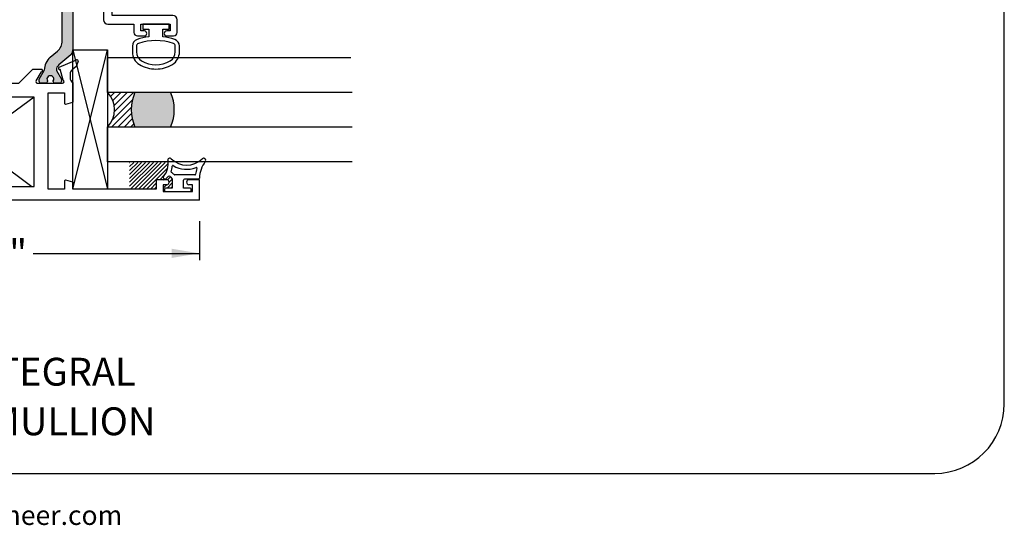
# Paper-space layout 'Page3' of a CAD drawing. Units: inches. Extents: x 0.7 to 8, y 0.3 to 10.4.
# Drawn here: x 4.4 to 8, y 0.3 to 2.1 of the extents above; entities that cross this region are included whole.
import ezdxf
from ezdxf.enums import TextEntityAlignment as Align

# ---------------------------------------------------------------- set-up
doc = ezdxf.new("R2010")
doc.units = ezdxf.units.IN
doc.header["$MEASUREMENT"] = 0
for name, color, linetype in [('20-0686', 7, 'Continuous'), ('20-4246', 7, 'Continuous'), ('20-4258', 7, 'Continuous'), ('20-6048', 7, 'Continuous'), ('Border', 7, 'Continuous'), ('Default', 7, 'Continuous'), ('DV119_Default', 7, 'Continuous'), ('DV125_Default', 7, 'Continuous'), ('H-4971', 7, 'Continuous'), ('H-4972', 7, 'Continuous'), ('S-10010', 7, 'Continuous'), ('Text', 7, 'Continuous')]:
    doc.layers.add(name, color=color, linetype=linetype)
doc.styles.add('General', font='times.ttf', dxfattribs={"height": 0.09375})
doc.styles.add('SEACAD_arial_ttf', font='arial.ttf')
doc.dimstyles.new('Catalog_Dim', dxfattribs={"dimtxt": 0.1, "dimasz": 0.1, "dimexe": 0.025, "dimexo": 0.07500000000000001, "dimgap": 0.05, "dimtad": 0, "dimtih": 1, "dimtoh": 1, "dimdec": 4, "dimlfac": 2, "dimzin": 4, "dimdsep": 46, "dimlunit": 5, "dimtxsty": 'SEACAD_arial_ttf', "dimblk1": '_SE_FILLED', "dimblk2": '_SE_FILLED', "dimsah": 1, "dimcen": 0.05, "dimadec": 0, "dimazin": 0, "dimtfac": 1, "dimtdec": 4, "dimtofl": 0, "dimtmove": 0, "dimatfit": 3, "dimfxl": 0, "dimtolj": 1, "dimtzin": 4, "dimarcsym": 0})

# ---------------------------------------------------------------- blocks, each defined once
blk = doc.blocks.new('SEANNOT_GROUP42')
at = {"layer": 'Default', "color": 7, "linetype": 'Continuous'}
blk.add_circle((3.383759931331604, 0.8374231275366675), 0.1, dxfattribs=at)
at = {"layer": 'Default', "color": 7, "linetype": 'Continuous', "style": 'SEACAD_arial_ttf'}
for s, p in [('9', (3.344629496548995, 0.8874231275366675)), ('VERTICAL INTEGRAL', (3.553759931331605, 0.8874231275366675))]:
    blk.add_text(s, height=0.1, dxfattribs=at).set_placement(p, align=Align.TOP_LEFT)
blk = doc.blocks.new('SG15')
at = {"layer": 'Default'}
blk.add_blockref('SEANNOT_GROUP42', (0, 0), dxfattribs=at)
at = {"layer": 'Default', "color": 7, "linetype": 'Continuous', "style": 'SEACAD_arial_ttf'}
blk.add_text('FIXED/FIXED MULLION', height=0.1, dxfattribs=at).set_placement((3.488380898282069, 0.7094703034103361), align=Align.TOP_LEFT)
blk = doc.blocks.new('SE122')
at = {"layer": 'DV119_Default', "linetype": 'Continuous'}
h = blk.add_hatch(color=7, dxfattribs=at)
edge = h.paths.add_edge_path()
edge.add_line((3.891946950826083, 2.22845250803623), (3.891946950826083, 1.989351658605477))
edge.add_arc((3.911446950826083, 1.989351658605477), 0.01950000000000002, 180, 229.9998424558387)
edge.add_line((3.898912551363123, 1.974413826429991), (3.942076861355945, 1.938194467580794))
edge.add_arc((3.926890954314284, 1.920096709368186), 0.02362499999999917, -0.34160625965671443, 49.999842455840394, ccw=False)
edge.add_arc((3.946515605507631, 1.919979702789613), 0.003999999999999976, 329.9998701981765, 359.65839374034266, ccw=False)
edge.add_line((3.949979702591821, 1.917979694941802), (3.932304993871929, 1.887366361595368))
edge.add_line((3.932304993871929, 1.887366361595368), (3.932304993871929, 1.878652612506618))
edge.add_arc((3.938304993871928, 1.878652612506618), 0.006000000000000018, 180, 270)
edge.add_line((3.938304993871928, 1.872652612506618), (3.955836003651791, 1.872652612506618))
edge.add_arc((3.955836003651791, 1.878652612506618), 0.005999999999999881, 270, 360)
edge.add_line((3.961836003651791, 1.878652612506618), (3.961836003651774, 1.880925273694136))
edge.add_arc((3.97217222091299, 1.887418146944117), 0.01220634221670727, -32.13569312037032, 212.1356931203692, ccw=False)
edge.add_line((3.982508438174206, 1.880925273694136), (3.982508438174206, 1.878652612506618))
edge.add_arc((3.988508438174206, 1.878652612506618), 0.006000000000000018, 180, 270)
edge.add_line((3.988508438174206, 1.872652612506618), (4.006039447954111, 1.872652612506618))
edge.add_arc((4.006039447954111, 1.878652612506618), 0.006000000000000018, 270, 360)
edge.add_line((4.012039447954111, 1.878652612506618), (4.012039447954111, 1.887366119742517))
edge.add_line((4.012039447954111, 1.887366119742517), (3.994369745069572, 1.917971065705967))
edge.add_arc((3.997833850159931, 1.919971059686697), 0.003999999999999973, 179.5237505954797, 209.9999004421125, ccw=False)
edge.add_arc((3.934773528683757, 1.920495236728819), 0.05906249999999964, 359.5237505954839, 409.9998424558401)
edge.add_line((3.972738296287911, 1.965739632260339), (3.946859115058535, 1.987454964946673))
edge.add_arc((3.978355811144945, 2.024991056054304), 0.049, 180, 229.9998424558396, ccw=False)
edge.add_line((3.929355811144945, 2.024991056054304), (3.929355811144945, 2.192813110587403))
edge.add_arc((3.978355811144945, 2.192813110587403), 0.04899999999999994, 130.0001575441606, 180, ccw=False)
edge.add_line((3.946859115058535, 2.230349201695033), (3.972738296287911, 2.252064534381368))
edge.add_arc((3.934773528683757, 2.297308929912887), 0.05906249999999957, 310.0001575441601, 360.4762494045164)
edge.add_arc((3.997833850159931, 2.29783310695501), 0.00399999999999996, 150.000099557882, 180.4762494045139, ccw=False)
edge.add_line((3.994369745069573, 2.299833100935739), (4.012039447954112, 2.330438046899189))
edge.add_line((4.012039447954111, 2.330438046899189), (4.012039447954111, 2.339151554135088))
edge.add_arc((4.006039447954111, 2.339151554135088), 0.006000000000000018, 0, 90)
edge.add_line((4.006039447954111, 2.345151554135088), (3.988508438174206, 2.345151554135089))
edge.add_arc((3.988508438174206, 2.339151554135088), 0.006000000000000018, 90, 180)
edge.add_line((3.982508438174206, 2.339151554135088), (3.982508438174206, 2.336878892947571))
edge.add_arc((3.97217222091299, 2.330386019697589), 0.01220634221670735, -212.1356931203702, 32.13569312037117, ccw=False)
edge.add_line((3.961836003651774, 2.336878892947571), (3.961836003651791, 2.339151554135045))
edge.add_arc((3.955836003651791, 2.339151554135089), 0.006000000000000018, 0, 90)
edge.add_line((3.955836003651791, 2.345151554135089), (3.938304993871928, 2.345151554135088))
edge.add_arc((3.938304993871928, 2.339151554135089), 0.00599999999999995, 90, 180)
edge.add_line((3.932304993871929, 2.339151554135089), (3.932304993871929, 2.330437805046338))
edge.add_line((3.932304993871929, 2.330437805046338), (3.949979702591821, 2.299824471699904))
edge.add_arc((3.946515605507631, 2.297824463852094), 0.003999999999999961, 0.34160625965728286, 30.000129801823505, ccw=False)
edge.add_arc((3.926890954314284, 2.29770745727352), 0.02362499999999922, -49.99984245584068, 0.34160625965671443, ccw=False)
edge.add_line((3.942076861355945, 2.279609699060913), (3.898912551363124, 2.243390340211715))
edge.add_arc((3.911446950826083, 2.22845250803623), 0.01950000000000002, 130.0001575441599, 180)
h = blk.add_hatch(color=7, dxfattribs=at)
edge = h.paths.add_edge_path()
edge.add_line((4.57053809050722, 2.192813110587403), (4.57053809050722, 2.024991056054304))
edge.add_arc((4.521538090507221, 2.024991056054304), 0.04899999999999999, 310.0001575441589, 360, ccw=False)
edge.add_line((4.55303478659363, 1.987454964946673), (4.527155605364254, 1.965739632260338))
edge.add_arc((4.565120372968408, 1.92049523672882), 0.05906249999999957, 130.0001575441601, 180.4762494045166)
edge.add_arc((4.502060051492234, 1.919971059686697), 0.003999999999999993, -29.99990044211802, 0.47624940451390785, ccw=False)
edge.add_line((4.505524156582592, 1.917971065705968), (4.487854453698054, 1.887366119742518))
edge.add_line((4.487854453698054, 1.887366119742518), (4.487854453698054, 1.878652612506618))
edge.add_arc((4.493854453698054, 1.878652612506618), 0.006000000000000001, 180, 270)
edge.add_line((4.493854453698054, 1.872652612506618), (4.511385463477959, 1.872652612506618))
edge.add_arc((4.51138546347796, 1.878652612506618), 0.006000000000000018, 270, 360)
edge.add_line((4.517385463477959, 1.878652612506618), (4.517385463477959, 1.880925273694136))
edge.add_arc((4.527721680739175, 1.887418146944117), 0.01220634221670726, -32.13569312036918, 212.1356931203692, ccw=False)
edge.add_line((4.538057898000391, 1.880925273694136), (4.538057898000375, 1.878652612506661))
edge.add_arc((4.544057898000374, 1.878652612506618), 0.006000000000000001, 179.9999999995887, 270)
edge.add_line((4.544057898000374, 1.872652612506618), (4.561588907780236, 1.872652612506618))
edge.add_arc((4.561588907780237, 1.878652612506618), 0.006000000000000018, 270, 360)
edge.add_line((4.567588907780237, 1.878652612506618), (4.567588907780237, 1.887366361595368))
edge.add_line((4.567588907780237, 1.887366361595368), (4.549914199060344, 1.917979694941803))
edge.add_arc((4.553378296144535, 1.919979702789613), 0.003999999999999991, 180.3416062596542, 210.0001298018112, ccw=False)
edge.add_arc((4.573002947337882, 1.920096709368186), 0.02362499999999911, 130.0001575441597, 180.3416062596567, ccw=False)
edge.add_line((4.557817040296221, 1.938194467580794), (4.600981350289042, 1.974413826429991))
edge.add_arc((4.588446950826082, 1.989351658605477), 0.01949999999999997, 310.0001575441605, 360)
edge.add_line((4.607946950826083, 1.989351658605477), (4.607946950826083, 2.22845250803623))
edge.add_arc((4.588446950826082, 2.22845250803623), 0.0195, 0, 49.99984245583914)
edge.add_line((4.600981350289041, 2.243390340211716), (4.55781704029622, 2.279609699060913))
edge.add_arc((4.573002947337882, 2.29770745727352), 0.02362499999999912, 179.6583937403433, 229.99984245584, ccw=False)
edge.add_arc((4.553378296144534, 2.297824463852094), 0.003999999999999992, 149.9998701981797, 179.658393740349, ccw=False)
edge.add_line((4.549914199060344, 2.299824471699905), (4.567588907780237, 2.330437805046338))
edge.add_line((4.567588907780237, 2.330437805046338), (4.567588907780237, 2.339151554135089))
edge.add_arc((4.561588907780237, 2.339151554135089), 0.006000000000000001, 0, 90)
edge.add_line((4.561588907780237, 2.345151554135088), (4.544057898000375, 2.345151554135089))
edge.add_arc((4.544057898000374, 2.339151554135089), 0.00599999999999995, 90, 180.0000000004113)
edge.add_line((4.538057898000375, 2.339151554135046), (4.538057898000391, 2.336878892947571))
edge.add_arc((4.527721680739175, 2.33038601969759), 0.01220634221670729, -212.1356931203684, 32.13569312036827, ccw=False)
edge.add_line((4.517385463477959, 2.336878892947571), (4.517385463477959, 2.339151554135089))
edge.add_arc((4.51138546347796, 2.339151554135089), 0.006000000000000001, 0, 90)
edge.add_line((4.51138546347796, 2.345151554135088), (4.493854453698055, 2.345151554135089))
edge.add_arc((4.493854453698054, 2.339151554135089), 0.006000000000000018, 90, 180)
edge.add_line((4.487854453698054, 2.339151554135089), (4.487854453698054, 2.330438046899189))
edge.add_line((4.487854453698054, 2.330438046899189), (4.505524156582592, 2.299833100935739))
edge.add_arc((4.502060051492234, 2.29783310695501), 0.003999999999999988, -0.47624940451390785, 29.99990044211802, ccw=False)
edge.add_arc((4.565120372968408, 2.297308929912887), 0.05906249999999957, 179.5237505954832, 229.9998424558397)
edge.add_line((4.527155605364254, 2.252064534381368), (4.55303478659363, 2.230349201695034))
edge.add_arc((4.52153809050722, 2.192813110587403), 0.04900000000000003, 0, 49.999842455839826, ccw=False)
at = {"layer": '20-0686', "color": 7, "linetype": 'Continuous'}
for p, q in [((3.932304993871929, 2.330437805046338), (3.932304993871929, 2.339151554135089)), ((3.938304993871928, 2.345151554135088), (3.955836003651791, 2.345151554135088)), ((3.961836003651791, 2.339151554135046), (3.961836003651774, 2.336878892947571)), ((3.982508438174206, 2.336878892947571), (3.982508438174206, 2.339151554135089)), ((3.988508438174206, 2.345151554135088), (4.006039447954111, 2.345151554135088)), ((4.012039447954111, 2.339151554135088), (4.012039447954111, 2.330438046899189)), ((4.487854453698054, 2.330438046899189), (4.487854453698054, 2.339151554135089)), ((4.493854453698054, 2.345151554135089), (4.51138546347796, 2.345151554135089)), ((4.517385463477959, 2.339151554135089), (4.517385463477959, 2.336878892947571)), ((4.538057898000391, 2.336878892947571), (4.538057898000375, 2.339151554135046)), ((4.544057898000374, 2.345151554135089), (4.561588907780236, 2.345151554135089)), ((4.567588907780237, 2.339151554135089), (4.567588907780237, 2.330437805046338)), ((3.949979702591821, 2.299824471699904), (3.932304993871929, 2.330437805046338)), ((4.012039447954111, 2.330438046899189), (3.994369745069573, 2.299833100935739)), ((4.505524156582592, 2.299833100935739), (4.487854453698054, 2.330438046899189)), ((4.567588907780237, 2.330437805046338), (4.549914199060344, 2.299824471699904)), ((3.898912551363124, 2.243390340211715), (3.942076861355945, 2.279609699060913)), ((4.557817040296221, 2.279609699060913), (4.600981350289042, 2.243390340211715)), ((3.891946950826083, 1.989351658605477), (3.891946950826083, 2.22845250803623)), ((3.972738296287911, 2.252064534381368), (3.946859115058535, 2.230349201695033)), ((4.55303478659363, 2.230349201695034), (4.527155605364253, 2.252064534381368)), ((4.607946950826083, 2.22845250803623), (4.607946950826083, 1.989351658605477)), ((3.929355811144945, 2.192813110587403), (3.929355811144945, 2.024991056054304)), ((4.57053809050722, 2.024991056054304), (4.57053809050722, 2.192813110587403)), ((3.946859115058535, 1.987454964946673), (3.972738296287911, 1.965739632260339)), ((4.527155605364254, 1.965739632260339), (4.55303478659363, 1.987454964946673)), ((3.942076861355945, 1.938194467580793), (3.898912551363124, 1.974413826429991)), ((4.600981350289041, 1.974413826429991), (4.55781704029622, 1.938194467580794)), ((3.932304993871929, 1.887366361595368), (3.949979702591821, 1.917979694941802)), ((3.994369745069573, 1.917971065705967), (4.012039447954111, 1.887366119742517)), ((4.487854453698054, 1.887366119742518), (4.505524156582592, 1.917971065705968)), ((4.549914199060344, 1.917979694941803), (4.567588907780237, 1.887366361595369)), ((3.932304993871929, 1.878652612506618), (3.932304993871929, 1.887366361595368)), ((3.961836003651774, 1.880925273694136), (3.961836003651791, 1.878652612506661)), ((3.982508438174206, 1.878652612506618), (3.982508438174206, 1.880925273694136)), ((4.012039447954111, 1.887366119742517), (4.012039447954111, 1.878652612506618)), ((4.487854453698054, 1.878652612506618), (4.487854453698054, 1.887366119742518)), ((4.517385463477959, 1.880925273694136), (4.517385463477959, 1.878652612506618)), ((4.538057898000375, 1.878652612506661), (4.538057898000391, 1.880925273694136)), ((4.567588907780237, 1.887366361595368), (4.567588907780237, 1.878652612506618)), ((3.955836003651791, 1.872652612506618), (3.938304993871929, 1.872652612506618)), ((4.006039447954111, 1.872652612506618), (3.988508438174206, 1.872652612506618)), ((4.51138546347796, 1.872652612506618), (4.493854453698054, 1.872652612506618)), ((4.561588907780237, 1.872652612506618), (4.544057898000375, 1.872652612506618))]:
    blk.add_line(p, q, dxfattribs=at)
for centre, radius, start, end in [((3.938304993871928, 2.339151554135089), 0.00599999999999995, 90, 180), ((3.955836003651791, 2.339151554135089), 0.006000000000000018, 0, 90), ((3.97217222091299, 2.330386019697589), 0.01220634221670735, 147.8643068796299, 32.13569312037123), ((3.988508438174206, 2.339151554135088), 0.006000000000000018, 90, 180), ((4.006039447954111, 2.339151554135088), 0.006000000000000018, 0, 90), ((4.493854453698054, 2.339151554135089), 0.006000000000000018, 90, 180), ((4.51138546347796, 2.339151554135089), 0.006000000000000001, 0, 90), ((4.527721680739175, 2.33038601969759), 0.01220634221670729, 147.8643068796316, 32.13569312036835), ((4.544057898000374, 2.339151554135089), 0.00599999999999995, 90, 180.0000000004113), ((4.561588907780237, 2.339151554135089), 0.006000000000000001, 0, 90), ((3.946515605507631, 2.297824463852094), 0.003999999999999961, 0.341606259657337, 30.00012980182351), ((3.997833850159931, 2.29783310695501), 0.00399999999999996, 150.000099557882, 180.4762494045139), ((4.502060051492234, 2.29783310695501), 0.003999999999999988, 359.5237505954861, 29.99990044211803), ((4.553378296144534, 2.297824463852094), 0.003999999999999992, 149.9998701981797, 179.658393740349), ((3.926890954314284, 2.29770745727352), 0.02362499999999922, 310.0001575441593, 0.3416062596566723), ((3.934773528683757, 2.297308929912887), 0.05906249999999957, 310.0001575441601, 0.4762494045163713), ((4.565120372968408, 2.297308929912887), 0.05906249999999957, 179.5237505954832, 229.9998424558397), ((4.573002947337882, 2.29770745727352), 0.02362499999999912, 179.6583937403433, 229.99984245584), ((3.911446950826083, 2.22845250803623), 0.01950000000000002, 130.0001575441599, 180), ((3.978355811144945, 2.192813110587403), 0.04899999999999994, 130.0001575441606, 180), ((4.52153809050722, 2.192813110587403), 0.04900000000000003, 0, 49.99984245583981), ((4.588446950826082, 2.22845250803623), 0.0195, 0, 49.99984245583914), ((3.978355811144945, 2.024991056054304), 0.049, 180, 229.9998424558396), ((4.521538090507221, 2.024991056054304), 0.04899999999999999, 310.0001575441589, 0), ((3.911446950826083, 1.989351658605477), 0.01950000000000002, 180, 229.9998424558387), ((4.588446950826082, 1.989351658605477), 0.01949999999999997, 310.0001575441605, 0), ((3.934773528683757, 1.920495236728819), 0.05906249999999964, 359.5237505954839, 49.99984245584014), ((4.565120372968408, 1.92049523672882), 0.05906249999999957, 130.0001575441601, 180.4762494045166), ((3.926890954314284, 1.920096709368186), 0.02362499999999917, 359.6583937403433, 49.99984245584037), ((3.946515605507631, 1.919979702789613), 0.003999999999999976, 329.9998701981765, 359.6583937403427), ((3.997833850159931, 1.919971059686697), 0.003999999999999973, 179.5237505954797, 209.9999004421125), ((4.502060051492234, 1.919971059686697), 0.003999999999999993, 330.000099557882, 0.4762494045138921), ((4.573002947337882, 1.920096709368186), 0.02362499999999911, 130.0001575441596, 180.3416062596567), ((4.553378296144535, 1.919979702789613), 0.003999999999999991, 180.3416062596541, 210.0001298018112), ((3.938304993871928, 1.878652612506618), 0.006000000000000018, 180, 270), ((3.955836003651791, 1.878652612506618), 0.005999999999999881, 270, 0), ((3.97217222091299, 1.887418146944117), 0.01220634221670727, 327.8643068796297, 212.1356931203692), ((3.988508438174206, 1.878652612506618), 0.006000000000000018, 180, 270), ((4.006039447954111, 1.878652612506618), 0.006000000000000018, 270, 0), ((4.493854453698054, 1.878652612506618), 0.006000000000000001, 180, 270), ((4.51138546347796, 1.878652612506618), 0.006000000000000018, 270, 0), ((4.527721680739175, 1.887418146944117), 0.01220634221670726, 327.8643068796308, 212.1356931203692), ((4.544057898000374, 1.878652612506618), 0.006000000000000001, 179.9999999995887, 270), ((4.561588907780237, 1.878652612506618), 0.006000000000000018, 270, 0)]:
    blk.add_arc(centre, radius, start, end, dxfattribs=at)
at = {"layer": 'DV119_Default', "color": 7, "linetype": 'Continuous'}
for p, q in [((4.030446950826082, 2.715151554135089), (4.469446950826082, 2.395151554135088)), ((4.469446950826082, 2.715151554135089), (4.030446950826082, 2.395151554135088)), ((4.030446950826082, 1.822652612506618), (4.461037629012892, 1.502652612506618)), ((4.469446950826082, 1.822652612506618), (4.030446950826082, 1.502652612506618))]:
    blk.add_line(p, q, dxfattribs=at)
at = {"layer": 'H-4971', "color": 7, "linetype": 'Continuous'}
for p, q in [((3.878279009112716, 1.935184253613054), (3.872668323017171, 1.951340373244242)), ((3.877996369566395, 1.956340335593723), (3.941005562428929, 1.929866649276393)), ((4.558888339223236, 1.929866649276393), (4.621897532085769, 1.956340335593725)), ((4.627225578634993, 1.951340373244242), (4.621614892539449, 1.935184253613054)), ((3.894400873994071, 1.920390587259119), (3.880060773875686, 1.932581220080868)), ((3.937381225412299, 1.922719721828935), (3.926329879119495, 1.884051773152735)), ((3.938129474823331, 1.922405340398308), (3.937381225412299, 1.922719721828935)), ((4.035946950826083, 1.922152612506618), (4.003944281325613, 1.922152612506618)), ((4.003944281325613, 1.914152612506618), (4.023040312639925, 1.881695135379232)), ((4.085446950826083, 1.872652612506619), (4.035946950826083, 1.922152612506618)), ((4.463946950826082, 1.922152612506618), (4.414446950826082, 1.872652612506619)), ((4.495949620326551, 1.922152612506618), (4.463946950826082, 1.922152612506618)), ((4.47685358901224, 1.881695135379232), (4.49594961980247, 1.914152612506618)), ((4.562512676239866, 1.922719721828935), (4.561764426828834, 1.922405340398308)), ((4.57356402253267, 1.884051773152735), (4.562512676239866, 1.922719721828935)), ((4.619833127776479, 1.932581220080868), (4.605493027658095, 1.920390587259119)), ((3.891946950826083, 1.804652612506618), (3.891946950826083, 1.875630567976069)), ((3.901446950826082, 1.892652612506618), (3.901446950826082, 1.905152612506618)), ((4.598446950826082, 1.905152612506618), (4.598446950826082, 1.892652612506618)), ((4.607946950826082, 1.875630567976069), (4.607946950826082, 1.804652612506618)), ((3.928946950826083, 1.872652612506618), (4.017868943907217, 1.872652612506618)), ((4.085446950826083, 1.872652612506619), (4.414446950826083, 1.872652612506618)), ((4.482024957744947, 1.872652612506619), (4.570946950826082, 1.872652612506618)), ((3.916411674645673, 1.798097309516109), (3.891946950826083, 1.804652612506618)), ((3.921446950826082, 1.838152612506618), (3.921446950826082, 1.801961012821265)), ((3.980446950826082, 1.838152612506618), (3.921446950826082, 1.838152612506618)), ((3.980446950826082, 1.492652612506618), (3.980446950826082, 1.838152612506618)), ((4.469446950826082, 1.822652612506618), (4.030446950826082, 1.822652612506618)), ((4.030446950826082, 1.822652612506618), (4.030446950826082, 1.502652612506618)), ((4.469446950826082, 1.502652612506618), (4.469446950826082, 1.822652612506618)), ((4.519446950826082, 1.492652612506618), (4.519446950826082, 1.838152612506618)), ((4.519446950826082, 1.838152612506618), (4.578446950826082, 1.838152612506618)), ((4.578446950826082, 1.838152612506618), (4.578446950826082, 1.801961012821265)), ((4.583482227006493, 1.798097309516109), (4.607946950826082, 1.804652612506618)), ((3.436946950826083, 1.526152612506618), (3.436946950826083, 1.452652612506618)), ((3.474696950826083, 1.526152612506618), (3.436946950826083, 1.526152612506618)), ((3.591946950826082, 1.526152612506618), (3.554196950826082, 1.526152612506618)), ((3.591946950826082, 1.492652612506618), (3.591946950826082, 1.526152612506618)), ((3.891946950826083, 1.517652612506618), (3.916411674645673, 1.524207915497128)), ((3.921446950826082, 1.520344212191971), (3.921446950826082, 1.492652612506618)), ((4.578446950826082, 1.520344212191972), (4.578446950826082, 1.492652612506618)), ((4.607946950826082, 1.517652612506618), (4.583482227006492, 1.524207915497128)), ((4.907946950826083, 1.526152612506618), (4.907946950826083, 1.492652612506618)), ((4.945696950826082, 1.526152612506618), (4.907946950826082, 1.526152612506618)), ((5.062946950826083, 1.526152612506618), (5.025196950826083, 1.526152612506618)), ((5.062946950826083, 1.452652612506618), (5.062946950826083, 1.526152612506618)), ((3.461946950826083, 1.508652612506618), (3.461946950826083, 1.483652612506618)), ((3.474696950826083, 1.508652612506618), (3.461946950826083, 1.508652612506618)), ((3.483196950826082, 1.517652612506618), (3.483196950826082, 1.517152612506618)), ((3.545696950826082, 1.517152612506618), (3.545696950826082, 1.517652612506618)), ((3.566946950826082, 1.508652612506618), (3.554196950826082, 1.508652612506618)), ((3.566946950826082, 1.483652612506619), (3.566946950826082, 1.508652612506618)), ((3.891946950826083, 1.492652612506618), (3.591946950826083, 1.492652612506618)), ((3.891946950826083, 1.492652612506618), (3.891946950826083, 1.517652612506618)), ((3.921446950826082, 1.492652612506618), (3.980446950826082, 1.492652612506618)), ((4.030446950826082, 1.502652612506618), (4.469446950826082, 1.502652612506618)), ((4.578446950826082, 1.492652612506618), (4.519446950826082, 1.492652612506618)), ((4.607946950826082, 1.517652612506618), (4.607946950826082, 1.492652612506618)), ((4.907946950826083, 1.492652612506618), (4.607946950826083, 1.492652612506618)), ((4.932946950826083, 1.508652612506618), (4.932946950826083, 1.483652612506618)), ((4.945696950826082, 1.508652612506618), (4.932946950826082, 1.508652612506618)), ((4.954196950826081, 1.517652612506618), (4.954196950826081, 1.517152612506618)), ((5.016696950826082, 1.517152612506618), (5.016696950826082, 1.517652612506618)), ((5.037946950826082, 1.508652612506618), (5.025196950826082, 1.508652612506618)), ((5.037946950826082, 1.483652612506619), (5.037946950826082, 1.508652612506618)), ((5.062946950826083, 1.452652612506618), (3.436946950826083, 1.452652612506618)), ((3.461946950826083, 1.483652612506619), (3.566946950826082, 1.483652612506619)), ((4.932946950826083, 1.483652612506619), (5.037946950826083, 1.483652612506619))]:
    blk.add_line(p, q, dxfattribs=at)
for centre, radius, start, end in [((3.876446950826083, 1.952652612506618), 0.003999999999999752, 67.21000000000612, 199.1510564308181), ((4.623446950826082, 1.952652612506618), 0.004000000000002011, 340.8489435691761, 112.789999999992), ((3.883946950826083, 1.937152612506618), 0.005999999999999906, 199.1510564308228, 229.6318735397442), ((3.881446950826082, 1.905152612506618), 0.01999999999999992, 0, 49.63187353974417), ((3.939456143688617, 1.926178926189288), 0.003999999999999952, 250.6299999893196, 67.21000000001445), ((4.003944281325613, 1.918152612506618), 0.004000000000000012, 90, 270), ((4.495949620326551, 1.918152612506618), 0.004000000000000046, 269.9999924931022, 90), ((4.560437757963548, 1.926178926189288), 0.004000000000000069, 112.7899999999914, 289.3700000106683), ((4.618446950826082, 1.905152612506618), 0.01999999999999997, 130.3681264602558, 180), ((4.615946950826082, 1.937152612506618), 0.005999999999999801, 310.3681264602603, 340.8489435691757), ((3.881446950826082, 1.892652612506618), 0.0199999999999999, 301.6682432535428, 0), ((3.928946950826083, 1.878652612506619), 0.005999999999999983, 115.8603148948215, 270), ((4.017868943907217, 1.878652612506619), 0.005999999999999986, 270, 30.46999999999848), ((4.482024957744947, 1.878652612506619), 0.005999999999999881, 149.5300000000015, 270), ((4.570946950826082, 1.878652612506619), 0.006000000000000018, 270, 64.13968510517469), ((4.618446950826082, 1.892652612506618), 0.01999999999999992, 180, 238.3317567464573), ((3.917446950826083, 1.801961012821265), 0.003999999999999922, 255.0000000000013, 0), ((4.582446950826082, 1.801961012821265), 0.004000000000000012, 180, 285.000000000011), ((3.474696950826083, 1.517652612506618), 0.00850000000000006, 0, 90), ((3.554196950826082, 1.517652612506618), 0.008499999999999923, 90, 180), ((3.917446950826083, 1.520344212191971), 0.004000000000000012, 0, 104.9999999999996), ((4.582446950826082, 1.520344212191972), 0.003999999999999958, 74.99999999998899, 180), ((4.945696950826082, 1.517652612506618), 0.00850000000000006, 0, 90), ((5.025196950826082, 1.517652612506618), 0.008499999999999923, 90, 180), ((3.474696950826083, 1.517152612506618), 0.008499999999999923, 270, 0), ((3.554196950826082, 1.517152612506618), 0.008499999999999923, 180, 270), ((4.945696950826082, 1.517152612506618), 0.008499999999999923, 270, 0), ((5.025196950826082, 1.517152612506618), 0.00850000000000006, 180, 270)]:
    blk.add_arc(centre, radius, start, end, dxfattribs=at)
at = {"layer": 'H-4972', "color": 7, "linetype": 'Continuous'}
for p, q in [((3.891946950826083, 2.765151554135089), (4.607946950826083, 2.765151554135089)), ((3.891946950826083, 2.700151554135089), (3.891946950826083, 2.765151554135089)), ((4.607946950826083, 2.765151554135089), (4.607946950826083, 2.700151554135089)), ((3.921446950826083, 2.734151554135088), (3.980446950826083, 2.734151554135088)), ((3.921446950826083, 2.697459954449736), (3.921446950826083, 2.734151554135089)), ((3.980446950826083, 2.734151554135088), (3.980446950826083, 2.379651554135088)), ((4.519446950826083, 2.734151554135089), (4.519446950826083, 2.379651554135089)), ((4.578446950826082, 2.734151554135089), (4.519446950826082, 2.734151554135089)), ((4.578446950826082, 2.697459954449736), (4.578446950826082, 2.734151554135089)), ((3.891946950826083, 2.700151554135089), (3.916411674645672, 2.693596251144579)), ((4.030446950826082, 2.715151554135089), (4.030446950826082, 2.395151554135088)), ((4.469446950826082, 2.715151554135089), (4.030446950826082, 2.715151554135089)), ((4.469446950826082, 2.395151554135089), (4.469446950826082, 2.715151554135089)), ((4.607946950826083, 2.700151554135089), (4.583482227006493, 2.693596251144579)), ((3.916411674645672, 2.419706857125598), (3.891946950826082, 2.413151554135089)), ((3.891946950826083, 2.342173598665638), (3.891946950826083, 2.413151554135089)), ((3.921446950826083, 2.379651554135089), (3.921446950826083, 2.415843153820442)), ((4.578446950826082, 2.379651554135089), (4.578446950826082, 2.415843153820442)), ((4.583482227006493, 2.419706857125598), (4.607946950826083, 2.413151554135089)), ((4.607946950826083, 2.413151554135089), (4.607946950826083, 2.342173598665638)), ((3.980446950826083, 2.379651554135089), (3.921446950826083, 2.379651554135089)), ((4.030446950826082, 2.395151554135089), (4.469446950826082, 2.395151554135089)), ((4.519446950826083, 2.379651554135089), (4.578446950826083, 2.379651554135089)), ((3.926329879119495, 2.333752393488972), (3.937381225412299, 2.295084444812772)), ((4.017868943907217, 2.345151554135088), (3.928946950826083, 2.345151554135088)), ((4.023040312639925, 2.336109031262475), (4.003944281325613, 2.303651553244309)), ((4.035946950826083, 2.295651554135089), (4.085446950826083, 2.345151554135089)), ((4.414446950826083, 2.345151554135088), (4.085446950826083, 2.345151554135088)), ((4.414446950826083, 2.345151554135088), (4.463946950826083, 2.295651554135089)), ((4.495949620326551, 2.30365155324431), (4.47685358901224, 2.336109031262475)), ((4.570946950826083, 2.345151554135089), (4.482024957744948, 2.345151554135089)), ((4.562512676239866, 2.295084444812772), (4.57356402253267, 2.333752393488972)), ((3.901446950826082, 2.312651554135089), (3.901446950826082, 2.325151554135088)), ((4.598446950826083, 2.325151554135089), (4.598446950826083, 2.312651554135089)), ((3.872668323017171, 2.266463793397465), (3.878279009112716, 2.282619913028653)), ((3.941005562428929, 2.287937517365314), (3.877996369566396, 2.261463831047982)), ((3.880060773875686, 2.285222946560839), (3.894400873994071, 2.297413579382588)), ((3.937381225412299, 2.295084444812772), (3.938129474823331, 2.295398826243399)), ((4.003946950826083, 2.295651554135089), (4.035946950826083, 2.295651554135089)), ((4.463946950826082, 2.295651554135089), (4.495946950826082, 2.295651554135089)), ((4.62189753208577, 2.261463831047984), (4.558888339223236, 2.287937517365314)), ((4.561764426828833, 2.295398826243399), (4.562512676239865, 2.295084444812772)), ((4.605493027658095, 2.297413579382588), (4.619833127776479, 2.285222946560839)), ((4.62161489253945, 2.282619913028654), (4.627225578634993, 2.266463793397465))]:
    blk.add_line(p, q, dxfattribs=at)
for centre, radius, start, end in [((3.917446950826083, 2.697459954449736), 0.004000000000000049, 255.0000000000012, 0), ((4.582446950826083, 2.697459954449736), 0.003999999999999999, 180, 284.9999999999987), ((3.917446950826083, 2.415843153820442), 0.004000000000000012, 0, 105.000000000011), ((4.582446950826083, 2.415843153820442), 0.003999999999999984, 75.00000000000128, 180), ((3.881446950826083, 2.325151554135089), 0.01999999999999992, 0, 58.33175674645867), ((3.928946950826083, 2.339151554135089), 0.00599999999999995, 90, 244.1396851051833), ((4.017868943907217, 2.339151554135089), 0.005999999999999881, 329.529999999996, 90), ((4.482024957744947, 2.339151554135089), 0.005999999999999996, 90, 210.4700000000003), ((4.570946950826083, 2.339151554135089), 0.005999999999999987, 295.8603148948167, 90), ((4.618446950826082, 2.325151554135089), 0.0199999999999999, 121.6682432535409, 180), ((3.881446950826083, 2.312651554135089), 0.01999999999999992, 310.3681264602545, 0), ((4.003946950826083, 2.299651554135089), 0.003999999999999998, 90.03823778041702, 270), ((4.495946950826083, 2.299651554135089), 0.004000000000000012, 270, 89.9617622195957), ((4.618446950826082, 2.312651554135089), 0.01999999999999992, 180, 229.6318735397465), ((3.876446950826083, 2.265151554135089), 0.004000000000001949, 160.8489435691781, 292.7900000000004), ((3.883946950826083, 2.280651554135089), 0.005999999999999824, 130.3681264602571, 160.8489435691738), ((3.939456143688617, 2.29162524045242), 0.004000000000000004, 292.7899999999926, 109.3700000106804), ((4.560437757963548, 2.29162524045242), 0.004000000000000021, 70.62999998933374, 247.2100000000074), ((4.615946950826083, 2.280651554135089), 0.005999999999999906, 19.15105643082626, 49.63187353974891), ((4.623446950826082, 2.265151554135089), 0.003999999999999796, 247.2100000000074, 19.15105643082025)]:
    blk.add_arc(centre, radius, start, end, dxfattribs=at)
blk = doc.blocks.new('SE125')
at = {"layer": '20-4246', "color": 7, "linetype": 'Continuous'}
for p, q in [((4.965446950826081, 1.528652612506617), (4.965446950826081, 1.496152612506619)), ((5.046767369864366, 1.543652612506617), (4.973974038331678, 1.543652612506617)), ((5.00544695082608, 1.496152612506619), (5.00544695082608, 1.524902612506617)), ((5.059324264050522, 1.528652612506617), (5.00919695082608, 1.528652612506617)), ((4.937946950826081, 1.492402612506619), (4.937946950826081, 1.487402612506619)), ((4.965446950826081, 1.496152612506619), (4.941696950826081, 1.496152612506619)), ((5.02919695082608, 1.496152612506619), (5.00544695082608, 1.496152612506619)), ((5.032946950826081, 1.487402612506619), (5.032946950826081, 1.492402612506619)), ((4.94169695082608, 1.483652612506619), (5.029196950826081, 1.483652612506619))]:
    blk.add_line(p, q, dxfattribs=at)
for centre, radius, start, end in [((4.888210810080187, 1.580966745286739), 0.0625, 317.9311026119947, 12.52942413573743), ((4.956543740917231, 1.596152612506617), 0.007499999999999981, 45.26344994522049, 192.5294241357377), ((5.017293740917231, 1.657463862506617), 0.07881125000000001, 225.2634499452192, 314.73655005478), ((5.167872811358339, 1.528652612506617), 0.1048633031568287, 143.0778065774929, 178.0214036661481), ((5.078043740917231, 1.596152612506617), 0.007499999999999968, 323.0778065774963, 134.7365500547795), ((4.888210810080187, 1.580966745286739), 0.0775, 340.4693476474719, 355.5375581317945), ((4.967968294120592, 1.574742298359931), 0.002500000000000012, 59.19310270075059, 175.537558131795), ((5.017293740917231, 1.657463862506617), 0.09381125, 239.1931027007421, 291.0349727482875), ((5.167872811358339, 1.528652612506617), 0.1198633031568286, 161.454770382489, 171.7775505238539), ((5.051863482417619, 1.567570648918722), 0.002499999999999978, 341.4547703824927, 111.0349727482701), ((4.939246662431289, 1.534902612741728), 0.006249999764888873, 137.9311026120026, 317.9311026119941), ((4.888210810080187, 1.580966745286739), 0.075, 317.9311026119954, 322.8569085168453), ((4.953974038275655, 1.53115261239457), 0.007500000112047582, 30.95265442442013, 142.8569085168456), ((4.987205751722446, 1.551082884095528), 0.03125000000000001, 210.9526544244217, 225.8705653660074), ((4.963607832057577, 1.554221856486429), 0.002499999999999999, 160.4693476474654, 247.3344209619699), ((4.953974038275655, 1.53115261239457), 0.02250000011204758, 36.86989777424141, 67.33442096196333), ((4.973974038331678, 1.546152612506617), 0.002499999999999999, 216.8698977742509, 270), ((5.009196950826081, 1.524902612506617), 0.003749999999999994, 90, 180), ((5.046767369864366, 1.546152612506617), 0.002500000000000017, 270, 351.7775505238571), ((5.059324264050522, 1.532402612506617), 0.003750000000000005, 270, 358.0214036661465), ((4.94169695082608, 1.492402612506619), 0.003750000000000001, 90, 180), ((4.94169695082608, 1.487402612506619), 0.003750000000000003, 180, 270), ((5.02919695082608, 1.492402612506619), 0.003750000000000003, 0, 90), ((5.02919695082608, 1.487402612506619), 0.00375, 270, 0)]:
    blk.add_arc(centre, radius, start, end, dxfattribs=at)
blk = doc.blocks.new('SE126')
at = {"layer": '20-4258', "color": 7, "linetype": 'Continuous'}
for p, q in [((4.95419697483092, 2.085151549862464), (4.85919697483092, 2.085151549862464)), ((4.859196974830921, 2.085151549862464), (4.859196974830921, 2.066401549862463)), ((4.859196974830921, 2.066401549862463), (4.881696974852272, 2.066401549862463)), ((4.881696974852271, 2.066401549862463), (4.881696974852271, 2.039176238517356)), ((4.931696974830921, 2.039183778984998), (4.931696974830921, 2.066401549862463)), ((4.931696974830921, 2.066401549862463), (4.95419697483092, 2.066401549862463)), ((4.95419697483092, 2.066401549862463), (4.95419697483092, 2.085151549862464)), ((4.82209162999589, 2.005918911599988), (4.822096794546328, 1.985003128210191)), ((4.83708103888002, 2.005907896701886), (4.8370906405276, 1.984992114788047)), ((4.976321974830911, 1.98502395936481), (4.976321974830911, 2.005939744555598)), ((4.991321974948532, 1.985023959311567), (4.991321974948532, 2.005939743307136))]:
    blk.add_line(p, q, dxfattribs=at)
for centre, radius, start, end in [((4.847091629233764, 2.005925084629926), 0.0250000000000001, 108.6280367202408, 180.0141475426327), ((4.847081037825809, 2.005912488454492), 0.009999999999999074, 108.5093543844069, 180.0263088054145), ((4.906896317512206, 1.827274390018653), 0.2133949396486716, 96.78175790505684, 108.522384501856), ((4.90674214908686, 1.82812751847685), 0.1975285120144398, 71.47708996269638, 108.5486369387547), ((4.906561185422397, 1.827274870982071), 0.2133944544738282, 71.51966577519015, 83.23541039221816), ((4.966321974830911, 2.005939744555597), 0.009999999999999893, 0, 71.50760858984434), ((4.966321974948531, 2.005939743307136), 0.025, 0, 71.62517614422264), ((4.874596792945864, 1.985016091573061), 0.05250000000000021, 180.0141475426335, 238.9566831795981), ((4.874590636576259, 1.985009329623609), 0.03750000000000002, 180.0263023321971, 238.7012307998507), ((4.938821974830908, 1.98502395936481), 0.03750000000000125, 301.2827236471585, 0), ((4.938821974948531, 1.985023959311567), 0.05250000000000011, 301.5140344952434, 0), ((4.906694270117129, 2.037860907125463), 0.09933795192255816, 238.7155596972935, 301.2946299027465), ((4.906684179127557, 2.037849572291381), 0.1143138267916096, 238.8332480603681, 270.016717663571), ((4.90672166209638, 2.0378495165389), 0.1143137662476595, 269.9979306442759, 301.390533551208)]:
    blk.add_arc(centre, radius, start, end, dxfattribs=at)
blk = doc.blocks.new('SE127')
at = {"layer": 'S-10010', "color": 7, "linetype": 'Continuous'}
for p, q in [((4.654446950826081, 2.765151554135089), (4.610446950826081, 2.765151554135089)), ((4.610446950826081, 2.765151554135089), (4.610446950826081, 2.734151554135089)), ((4.654446950826081, 2.44580922614878), (4.654446950826081, 2.765151554135089)), ((4.610446950826081, 2.734151554135089), (4.623446950826081, 2.734151554135089)), ((4.623446950826081, 2.734151554135089), (4.623446950826081, 2.693651554135089)), ((4.567762394774955, 2.711146818709791), (4.522446950826081, 2.699151554135089)), ((4.522446950826081, 2.699151554135089), (4.522446950826081, 2.662651554135089)), ((4.567762394774955, 2.693651554135088), (4.567762394774955, 2.71114681870979)), ((4.623446950826081, 2.693651554135088), (4.567762394774955, 2.693651554135088)), ((4.522446950826081, 2.662651554135089), (4.623446950826081, 2.662651554135089)), ((4.623446950826081, 2.662651554135089), (4.623446950826081, 2.456151554135089)), ((4.522446950826081, 2.456151554135089), (4.623446950826081, 2.456151554135089)), ((4.522446950826081, 2.448656742590332), (4.522446950826081, 2.456151554135089)), ((4.749446950826081, 2.36780922614878), (4.654446950826081, 2.44580922614878)), ((4.576022760505446, 2.411651554135089), (4.53889644724294, 2.425164427070684)), ((4.623446950826081, 2.431151554135089), (4.576022760505446, 2.431151554135089)), ((4.576022760505446, 2.431151554135089), (4.576022760505446, 2.411651554135089)), ((4.623446950826081, 2.431151554135089), (4.718446950826081, 2.353151554135089)), ((4.718446950826081, 2.353151554135089), (4.718446950826081, 2.100651554135089)), ((4.749446950826081, 2.116151554135089), (4.749446950826081, 2.36780922614878)), ((4.967446950826082, 2.116151554135089), (4.749446950826082, 2.116151554135089)), ((4.982946950826081, 2.055151554135089), (4.982946950826081, 2.100651554135089)), ((4.733946950826081, 2.085151554135089), (4.827946950826082, 2.085151554135089)), ((4.827946950826082, 2.085151554135089), (4.827946950826082, 2.055151554135089)), ((4.852946950826081, 2.060151554135089), (4.852946950826081, 2.085151554135089)), ((4.852946950826081, 2.085151554135089), (4.957946950826082, 2.085151554135089)), ((4.865446950826081, 2.060151554135089), (4.852946950826081, 2.060151554135089)), ((4.957946950826082, 2.060151554135089), (4.945446950826081, 2.060151554135089)), ((4.957946950826082, 2.085151554135089), (4.957946950826082, 2.060151554135089)), ((4.840446950826081, 2.042651554135089), (4.865446950826081, 2.042651554135089)), ((4.945446950826081, 2.042651554135089), (4.970446950826082, 2.042651554135089))]:
    blk.add_line(p, q, dxfattribs=at)
for centre, radius, start, end in [((4.547446950826081, 2.448656742590332), 0.025, 180, 250.0000000000015), ((4.733946950826081, 2.100651554135089), 0.01549999999999999, 180, 270), ((4.967446950826082, 2.100651554135089), 0.01550000000000001, 0, 90), ((4.840446950826081, 2.055151554135089), 0.0125, 180, 270), ((4.865446950826081, 2.051401554135089), 0.00875, 270, 90), ((4.945446950826081, 2.051401554135089), 0.008749999999999944, 90, 270), ((4.970446950826082, 2.055151554135089), 0.0125, 270, 0)]:
    blk.add_arc(centre, radius, start, end, dxfattribs=at)
blk = doc.blocks.new('SE128')
at = {"layer": '20-6048', "color": 7, "linetype": 'Continuous'}
for p, q in [((4.607946950826082, 1.492652612506618), (4.607946950826082, 1.992652612506618)), ((4.607946950826082, 1.992652612506619), (4.732946950826082, 1.992652612506619)), ((4.732946950826082, 1.992652612506619), (4.732946950826082, 1.492652612506619)), ((4.732946950826083, 1.492652612506619), (4.607946950826083, 1.492652612506619))]:
    blk.add_line(p, q, dxfattribs=at)
at = {"layer": 'DV125_Default', "color": 7, "linetype": 'Continuous'}
for p, q in [((4.607946950826082, 1.992652612506619), (4.732946950826082, 1.492652612506619)), ((4.607946950826082, 1.492652612506618), (4.732946950826082, 1.992652612506618))]:
    blk.add_line(p, q, dxfattribs=at)
blk = doc.blocks.new('DMBLK20')
at = {"layer": 'Default', "linetype": 'Continuous'}
for points in [[(3.536946951450875, 1.245561553867977), (3.536946951450875, 1.278894887409575), (3.436946950826083, 1.262228220638776)], [(4.96294695020129, 1.245561553867977), (5.062946950826083, 1.262228220638776), (4.96294695020129, 1.278894887409575)]]:
    blk.add_hatch(color=7, dxfattribs=at).paths.add_polyline_path(points)
at = {"layer": 'Default', "color": 7, "linetype": 'Continuous'}
for p, q in [((3.436946950826083, 1.377652614329664), (3.436946950826083, 1.237228220482578)), ((5.062946950826083, 1.377652614329664), (5.062946950826083, 1.237228220482578)), ((3.436946950826083, 1.262228220638776), (4.03342521692492, 1.262228220638776)), ((4.466468721393489, 1.262228220638776), (5.062946950826083, 1.262228220638776))]:
    blk.add_line(p, q, dxfattribs=at)
at = {"layer": 'Default', "color": 7, "linetype": 'Continuous', "style": 'SEACAD_arial_ttf'}
blk.add_text('3 1/4"', height=0.1, dxfattribs=at).set_placement((4.068425233183357, 1.312228220638776), align=Align.TOP_LEFT)
blk = doc.blocks.new('_SE_FILLED')
at = {"color": 0}
blk.add_line((0, 0), (-1, 0), dxfattribs=at)
blk.add_solid([(0, 0), (-1, -0.1665), (-1, 0.1665), (0, 0)], dxfattribs=at)
blk = doc.blocks.new('DFT12')
at = {"linetype": 'Continuous'}
h = blk.add_hatch(dxfattribs=at)
h.set_pattern_fill('LINE', scale=0.127999744, angle=45, style=0, pattern_type=2)
h.set_pattern_definition([(45, (0, 0), (-0.01131368587156776, 0.01131368587156776), [])])
edge = h.paths.add_edge_path()
edge.add_arc((-1.951732915612651, -3.1879792731593), 0.1546741037806503, 156.1668002237847, 203.833199774279)
edge.add_line((-2.093217290651214, -3.250479273161658), (-2.191800125319973, -3.250479273161656))
edge.add_arc((-2.255042312841132, -3.18797927316534), 0.08891470228258617, 315.338181788585, 404.6618182094785)
edge.add_line((-2.191800125327252, -3.125479273161658), (-2.093217290653298, -3.125479273161661))
h = blk.add_hatch(color=7, dxfattribs=at)
edge = h.paths.add_edge_path()
edge.add_arc((-1.951732911772242, -3.187979273572112), 0.1546741074565376, 156.1668006619635, 203.83319900945, ccw=False)
edge.add_line((-2.0932172906491, -3.125479273161662), (-1.965217290644896, -3.125479273161661))
edge.add_arc((-2.106701665672, -3.187979273154511), 0.1546741037663273, -23.83319977855888, 23.833199776622223, ccw=False)
edge.add_line((-1.965217290651208, -3.250479273161651), (-2.093217291011723, -3.250479273161676))
at = {"color": 7, "linetype": 'Continuous'}
for p, q in [((-2.191800125327238, -3.125479273161661), (-2.191800125327238, -3.00047927316166)), ((-2.191800125327238, -3.125479273161661), (-1.313346161115254, -3.125479273161661)), ((-2.18195744832725, -3.12547927316166), (-2.093217290649094, -3.12547927316166)), ((-2.093217290649096, -3.125479273152155), (-1.965217290649095, -3.125479273152155)), ((-2.191800125327342, -3.375479273161658), (-2.191800125329443, -3.250479273171163)), ((-1.313346161115254, -3.250479273161837), (-2.191800125327314, -3.250479273161656)), ((-1.313346161115254, -3.375479273161837), (-2.19180012532734, -3.375479273161655))]:
    blk.add_line(p, q, dxfattribs=at)
for centre, radius, start, end in [((-2.255042312841132, -3.18797927316534), 0.08891470228258617, 315.338181788585, 44.66181820947845), ((-1.951732911772242, -3.187979273572112), 0.1546741074565376, 156.1668006619635, 203.83319900945), ((-2.106701665672, -3.187979273154511), 0.1546741037663273, 336.1668002214411, 23.83319977662222)]:
    blk.add_arc(centre, radius, start, end, dxfattribs=at)
blk = doc.blocks.new('SG18')
at = {"layer": 'Border', "color": 7, "linetype": 'Continuous'}
for p, q in [((7.953132935612245, 0.7225735446443543), (7.953132935612245, 9.587072772542195)), ((0.9802110411210111, 0.4725735446443543), (7.703132935612245, 0.4725735446443543))]:
    blk.add_line(p, q, dxfattribs=at)
blk.add_arc((7.703132935612245, 0.7225735446443543), 0.25, 270, 0, dxfattribs=at)

psp = doc.layouts.new('Page3')

# ---------------------------------------------------------------- hatches: boundary and pattern name
at = {"layer": 'Default', "linetype": 'Continuous'}
h = psp.add_hatch(dxfattribs=at)
h.set_pattern_fill('LINE', scale=0.07999983999999999, angle=45, style=0, pattern_type=2)
h.set_pattern_definition([(45, (0, 0), (-0.00707105366972985, 0.007071053669729851), [])])
edge = h.paths.add_edge_path()
edge.add_line((4.950233264065059, 1.588651288595693), (4.812331950826079, 1.588651288595693))
edge.add_line((4.812331950826079, 1.588651288595693), (4.81233195082608, 1.492652612506619))
edge.add_line((4.812331950826081, 1.492652612506619), (4.907946950826082, 1.492652612506619))
edge.add_line((4.907946950826082, 1.492652612506619), (4.907946950826082, 1.526152612506619))
edge.add_line((4.907946950826082, 1.526152612506619), (4.945696950826083, 1.526152612506619))
edge.add_arc((4.945696950826082, 1.517652612506617), 0.00850000000000006, 0, 90, ccw=False)
edge.add_line((4.954196950826081, 1.517652612506617), (4.954196950826081, 1.517152612506618))
edge.add_arc((4.945696950826082, 1.517152612506618), 0.0085, 270, 360, ccw=False)
edge.add_line((4.945696950826082, 1.508652612506618), (4.932946950826081, 1.508652612506618))
edge.add_line((4.932946950826081, 1.508652612506618), (4.932946950826081, 1.483652612506618))
edge.add_line((4.932946950826081, 1.483652612506619), (4.94169695082608, 1.483652612506619))
edge.add_arc((4.94169695082608, 1.487402612506618), 0.003750000000000003, 179.1885903639618, 270, ccw=False)
edge.add_line((4.937947326861774, 1.487455717367988), (4.937946950826081, 1.488386288595692))
edge.add_line((4.937946950826081, 1.488386288595692), (4.937829656030471, 1.493386288595692))
edge.add_arc((4.941579656030473, 1.493386288595692), 0.003750000000000001, 90, 180, ccw=False)
edge.add_line((4.941579656030473, 1.497136288595692), (4.96532965603047, 1.497136288595694))
edge.add_line((4.96532965603047, 1.497136288595694), (4.96532965603047, 1.528766994302032))
edge.add_arc((4.987205751722448, 1.551082884095527), 0.03125000000000001, 210.9526544244212, 225.5701828908728, ccw=False)
edge.add_arc((4.953974038275655, 1.531152612394569), 0.007500000112047582, 30.952654424405, 142.856908516836)
edge.add_arc((4.888210810080186, 1.58096674528674), 0.075, 317.9311026119963, 322.8569085168453, ccw=False)
edge.add_arc((4.939246662431289, 1.534902612741727), 0.006249999764888873, 182.251137537381, 317.93110261199416, ccw=False)
edge.add_arc((4.939129367635679, 1.535886288830802), 0.006249999764888873, 137.9311026119611, 191.3422727126277, ccw=False)
edge.add_arc((4.888093515284577, 1.581950421375814), 0.0625, 317.9311026119946, 366.1547324554255)

# ---------------------------------------------------------------- linework, layer by layer
for p, q in [((4.732946950826184, 1.965353538352334), (5.606527501805864, 1.965353538352334)), ((4.813465194450707, 1.590353538352339), (4.732946950826082, 1.590353538352339))]:
    psp.add_line(p, q)

# ---------------------------------------------------------------- block references
for name, p in [('SG18', (0, 0)), ('DFT12', (6.924747076153422, 4.965832811513994)), ('SG15', (0, 0))]:
    psp.add_blockref(name, p)
at = {"layer": 'Default'}
for name in ['SE122', 'SE127', 'SE126', 'SE128', 'SE125']:
    psp.add_blockref(name, (0, 0), dxfattribs=at)

# ---------------------------------------------------------------- texts
at = {"layer": 'Text', "style": 'General'}
psp.add_text('www.kawneer.com', height=0.07, dxfattribs=at).set_placement((3.923835420629883, 0.2874913556578602))

# ---------------------------------------------------------------- dimensions: what is measured, and where the dimension line sits
at = {"layer": 'Default', "color": 7, "linetype": 'Continuous'}
dim = psp.add_linear_dim(base=(3.436946950826083, 1.262228220638776), p1=(3.436946950826083, 1.452652612506618), p2=(5.062946950826083, 1.452652612506618), angle=0, text='\\A1;<>', dimstyle='Catalog_Dim', override={"dimpost": '"'}, dxfattribs=at)
dim.commit()
dim.dimension.update_dxf_attribs({"geometry": 'DMBLK20', "text_midpoint": (4.249946972313792, 1.262228220638776), "dimtype": 161})

doc.saveas('drawing.dxf')
